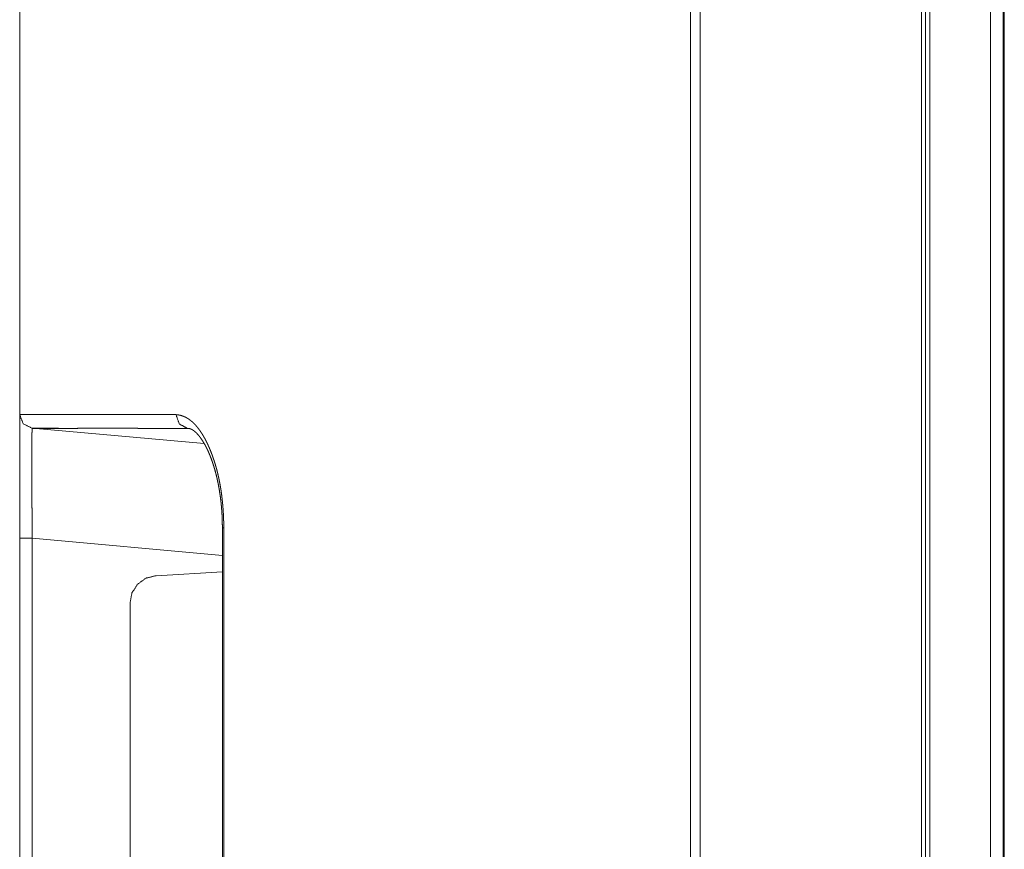
# Model space of a CAD drawing. Extents: x 0 to 4737, y 0 to 3350.
# Drawn here: x 210 to 281, y 1381 to 1442 of the extents above; entities that cross this region are included whole.
import ezdxf

# ---------------------------------------------------------------- set-up
doc = ezdxf.new("R2010")
doc.units = 0
doc.layers.add('OPTION', color=7, linetype='CONTINUOUS', lineweight=9)

msp = doc.modelspace()

# ---------------------------------------------------------------- linework, layer by layer
at = {"layer": 'OPTION', "color": 162, "linetype": 'Continuous'}
for p, q in [((275.446, 1036.694), (275.446, 1867.464)), ((275.737, 1867.464), (275.737, 1036.694)), ((280.449, 1036.694), (280.449, 1867.464)), ((281.366, 1036.694), (281.366, 1867.464)), ((281.449, 1867.464), (281.449, 1036.694)), ((210.924, 1411.978), (223.389, 1410.887)), ((222.297, 1411.965), (222.43, 1411.94)), ((224.715, 1404.759), (224.715, 1206.241)), ((210.011, 1404.004), (210.025, 1404.004)), ((210.025, 1404.004), (210.924, 1404.004)), ((210.924, 1404.004), (224.715, 1402.741)), ((219.911, 1401.286), (224.715, 1401.558))]:
    msp.add_line(p, q, dxfattribs=at)
for points in [[(276.05, 1036.694), (276.05, 1867.465)], [(258.669, 1860.44), (258.669, 1114.109)], [(259.379, 1860.44), (259.392, 1114.109)], [(210.011, 1442.218), (210.011, 1412.973)], [(224.82, 1404.759), (224.82, 1206.241)], [(210.011, 1206.996), (210.011, 1404.004)], [(210.924, 1206.996), (210.924, 1404.004)], [(218.015, 1211.711), (218.015, 1399.288)]]:
    msp.add_open_spline(points, degree=1, dxfattribs=at)
for points, knots in [([(210.011, 1404.004), (210.011, 1410.343), (210.011, 1412.974)], [0, 0, 0.706712, 1, 1]), ([(210.011, 1412.973), (210.033, 1412.972), (210.188, 1412.971), (210.609, 1412.971), (212.78, 1412.969), (214.795, 1412.968), (221.352, 1412.967)], [0, 0, 0.001956, 0.015628, 0.052738, 0.244147, 0.42188, 1, 1]), ([(210.011, 1412.973), (210.274, 1412.298), (210.924, 1411.978)], [0, 0, 0.500064, 1, 1]), ([(210.057, 1412.673), (210.048, 1412.698), (210.039, 1412.707), (210.033, 1412.7), (210.028, 1412.678), (210.024, 1412.644), (210.021, 1412.597), (210.018, 1412.54), (210.016, 1412.472), (210.015, 1412.397), (210.014, 1412.312), (210.013, 1412.223), (210.013, 1412.125), (210.013, 1412.006), (210.012, 1411.745), (210.012, 1411.46), (210.012, 1411.153), (210.012, 1410.825), (210.012, 1410.509), (210.012, 1410.211), (210.012, 1409.903), (210.012, 1409.746), (210.012, 1409.4), (210.012, 1409.196), (210.013, 1408.749), (210.013, 1408.301), (210.014, 1407.868), (210.015, 1407.391), (210.016, 1406.869), (210.017, 1406.304), (210.019, 1405.695), (210.021, 1405.045), (210.024, 1404.357), (210.025, 1404.004)], [0, 0, 0.00303, 0.004385, 0.005448, 0.007969, 0.011886, 0.017296, 0.023775, 0.031608, 0.040185, 0.049937, 0.060086, 0.07131, 0.084902, 0.114801, 0.147332, 0.182463, 0.219911, 0.256051, 0.290172, 0.325352, 0.343381, 0.382898, 0.406225, 0.457381, 0.508636, 0.558153, 0.612686, 0.672302, 0.736967, 0.806566, 0.8809, 0.959588, 1, 1]), ([(221.352, 1412.967), (221.373, 1412.966), (221.383, 1412.965), (221.394, 1412.964), (221.414, 1412.963), (221.425, 1412.962), (221.435, 1412.961), (221.456, 1412.958), (221.476, 1412.956), (221.486, 1412.955), (221.497, 1412.953), (221.507, 1412.952), (221.517, 1412.95), (221.538, 1412.947), (221.558, 1412.944), (221.579, 1412.94), (221.589, 1412.938), (221.609, 1412.934), (221.619, 1412.932), (221.63, 1412.929), (221.64, 1412.927), (221.65, 1412.925), (221.66, 1412.922), (221.67, 1412.92), (221.68, 1412.917), (221.69, 1412.915), (221.701, 1412.912), (221.721, 1412.906), (221.731, 1412.904), (221.741, 1412.901), (221.751, 1412.898), (221.761, 1412.895), (221.781, 1412.888), (221.801, 1412.882), (221.811, 1412.878), (221.831, 1412.871), (221.841, 1412.868), (221.851, 1412.864), (221.861, 1412.86), (221.871, 1412.857), (221.881, 1412.853), (221.901, 1412.845), (221.911, 1412.841), (221.921, 1412.837), (221.941, 1412.828), (221.96, 1412.819), (221.97, 1412.815), (221.98, 1412.811), (221.99, 1412.806), (222.01, 1412.797), (222.029, 1412.787), (222.049, 1412.777), (222.069, 1412.767), (222.078, 1412.762), (222.088, 1412.757), (222.098, 1412.752), (222.117, 1412.741), (222.137, 1412.73), (222.147, 1412.724), (222.166, 1412.713), (222.176, 1412.707), (222.195, 1412.695), (222.205, 1412.689), (222.224, 1412.677), (222.234, 1412.671), (222.253, 1412.658), (222.262, 1412.652), (222.282, 1412.639), (222.291, 1412.633), (222.31, 1412.619), (222.32, 1412.612), (222.329, 1412.606), (222.348, 1412.592), (222.358, 1412.585), (222.377, 1412.571), (222.386, 1412.563), (222.396, 1412.556), (222.405, 1412.549), (222.415, 1412.541), (222.433, 1412.526), (222.452, 1412.511), (222.462, 1412.503), (222.48, 1412.488), (222.499, 1412.472), (222.508, 1412.464), (222.527, 1412.447), (222.536, 1412.439), (222.546, 1412.431), (222.564, 1412.414), (222.583, 1412.397), (222.601, 1412.379), (222.611, 1412.371), (222.62, 1412.362), (222.638, 1412.344), (222.647, 1412.335), (222.666, 1412.317), (222.684, 1412.298), (222.693, 1412.289), (222.711, 1412.27), (222.73, 1412.251), (222.748, 1412.232), (222.766, 1412.212), (222.775, 1412.202), (222.784, 1412.192), (222.793, 1412.182), (222.802, 1412.172), (222.811, 1412.161), (222.829, 1412.141), (222.847, 1412.12), (222.865, 1412.099), (222.873, 1412.088), (222.882, 1412.078), (222.891, 1412.067), (222.9, 1412.056), (222.918, 1412.034), (222.936, 1412.012), (222.944, 1412.001), (222.953, 1411.99), (222.962, 1411.978), (222.971, 1411.967), (222.98, 1411.956), (222.988, 1411.944), (223.006, 1411.921), (223.023, 1411.897), (223.032, 1411.886), (223.041, 1411.874), (223.049, 1411.862), (223.067, 1411.838), (223.075, 1411.826), (223.084, 1411.813), (223.101, 1411.789), (223.11, 1411.776), (223.127, 1411.751), (223.144, 1411.726), (223.153, 1411.714), (223.161, 1411.701), (223.17, 1411.688), (223.178, 1411.675), (223.187, 1411.662), (223.195, 1411.649), (223.212, 1411.623), (223.221, 1411.609), (223.238, 1411.583), (223.255, 1411.556), (223.263, 1411.542), (223.28, 1411.515), (223.288, 1411.501), (223.296, 1411.487), (223.313, 1411.46), (223.321, 1411.446), (223.33, 1411.432), (223.338, 1411.417), (223.346, 1411.403), (223.355, 1411.389), (223.371, 1411.36), (223.388, 1411.331), (223.404, 1411.302), (223.42, 1411.272), (223.428, 1411.257), (223.445, 1411.228), (223.453, 1411.213), (223.461, 1411.197), (223.469, 1411.182), (223.485, 1411.152), (223.501, 1411.121), (223.509, 1411.105), (223.525, 1411.074), (223.533, 1411.059), (223.549, 1411.027), (223.565, 1410.995), (223.581, 1410.963), (223.589, 1410.947), (223.605, 1410.914), (223.621, 1410.882), (223.636, 1410.849), (223.652, 1410.815), (223.66, 1410.799), (223.675, 1410.765), (223.691, 1410.731), (223.706, 1410.697), (223.722, 1410.662), (223.737, 1410.628), (223.745, 1410.61), (223.752, 1410.593), (223.773, 1410.544), (223.787, 1410.513), (223.8, 1410.482), (223.813, 1410.45), (223.826, 1410.419), (223.839, 1410.387), (223.852, 1410.355), (223.865, 1410.324), (223.878, 1410.292), (223.89, 1410.26), (223.903, 1410.228), (223.915, 1410.195), (223.928, 1410.163), (223.94, 1410.131), (223.952, 1410.098), (223.965, 1410.065), (223.977, 1410.033), (223.989, 1410), (224.001, 1409.967), (224.013, 1409.934), (224.024, 1409.901), (224.036, 1409.867), (224.048, 1409.834), (224.059, 1409.801), (224.071, 1409.767), (224.082, 1409.733), (224.093, 1409.7), (224.105, 1409.666), (224.116, 1409.632), (224.127, 1409.598), (224.138, 1409.564), (224.149, 1409.529), (224.16, 1409.495), (224.17, 1409.46), (224.181, 1409.426), (224.191, 1409.391), (224.202, 1409.356), (224.212, 1409.321), (224.223, 1409.286), (224.233, 1409.251), (224.243, 1409.216), (224.253, 1409.181), (224.263, 1409.145), (224.273, 1409.11), (224.283, 1409.074), (224.292, 1409.038), (224.302, 1409.003), (224.321, 1408.931), (224.33, 1408.894), (224.34, 1408.858), (224.349, 1408.822), (224.358, 1408.785), (224.367, 1408.749), (224.376, 1408.712), (224.385, 1408.675), (224.393, 1408.638), (224.402, 1408.602), (224.411, 1408.564), (224.419, 1408.527), (224.428, 1408.49), (224.436, 1408.453), (224.444, 1408.415), (224.452, 1408.378), (224.46, 1408.34), (224.468, 1408.302), (224.476, 1408.264), (224.484, 1408.226), (224.492, 1408.188), (224.5, 1408.15), (224.507, 1408.111), (224.515, 1408.073), (224.522, 1408.035), (224.529, 1407.996), (224.536, 1407.957), (224.543, 1407.918), (224.55, 1407.879), (224.557, 1407.84), (224.564, 1407.801), (224.571, 1407.762), (224.578, 1407.723), (224.584, 1407.683), (224.591, 1407.644), (224.597, 1407.604), (224.603, 1407.564), (224.61, 1407.524), (224.616, 1407.484), (224.622, 1407.444), (224.628, 1407.404), (224.634, 1407.364), (224.639, 1407.324), (224.645, 1407.283), (224.651, 1407.243), (224.656, 1407.202), (224.662, 1407.161), (224.667, 1407.12), (224.672, 1407.079), (224.677, 1407.038), (224.682, 1406.997), (224.687, 1406.956), (224.692, 1406.914), (224.697, 1406.873), (224.702, 1406.831), (224.706, 1406.789), (224.711, 1406.747), (224.715, 1406.706), (224.72, 1406.664), (224.724, 1406.621), (224.728, 1406.579), (224.732, 1406.537), (224.736, 1406.494), (224.74, 1406.452), (224.744, 1406.409), (224.747, 1406.367), (224.751, 1406.324), (224.754, 1406.281), (224.758, 1406.238), (224.761, 1406.195), (224.764, 1406.151), (224.768, 1406.108), (224.771, 1406.064), (224.774, 1406.021), (224.777, 1405.977), (224.779, 1405.933), (224.782, 1405.889), (224.785, 1405.845), (224.787, 1405.801), (224.79, 1405.757), (224.792, 1405.713), (224.794, 1405.669), (224.796, 1405.624), (224.798, 1405.579), (224.8, 1405.535), (224.802, 1405.49), (224.804, 1405.445), (224.806, 1405.4), (224.807, 1405.355), (224.809, 1405.31), (224.81, 1405.264), (224.812, 1405.219), (224.813, 1405.173), (224.814, 1405.128), (224.815, 1405.082), (224.816, 1405.036), (224.817, 1404.99), (224.818, 1404.944), (224.818, 1404.898), (224.819, 1404.852), (224.819, 1404.805), (224.82, 1404.759)], [0, 0, 0.002182, 0.003271, 0.004363, 0.006543, 0.00763, 0.008721, 0.010899, 0.013076, 0.014166, 0.015255, 0.016343, 0.017434, 0.019611, 0.021792, 0.023974, 0.025065, 0.027249, 0.028342, 0.029437, 0.03053, 0.031627, 0.032719, 0.033818, 0.034913, 0.036011, 0.037112, 0.03931, 0.040414, 0.04152, 0.042619, 0.043723, 0.045939, 0.048158, 0.049267, 0.051491, 0.052609, 0.053728, 0.054844, 0.055962, 0.057087, 0.059332, 0.060457, 0.06159, 0.06385, 0.06612, 0.067251, 0.068391, 0.069536, 0.071822, 0.074117, 0.076422, 0.078738, 0.079896, 0.081058, 0.082228, 0.084564, 0.08691, 0.088091, 0.090448, 0.091633, 0.094017, 0.095207, 0.097602, 0.098807, 0.101212, 0.102421, 0.104857, 0.106073, 0.108518, 0.10975, 0.110979, 0.113455, 0.114692, 0.117179, 0.118432, 0.119692, 0.120943, 0.122201, 0.124736, 0.127287, 0.12856, 0.131125, 0.133706, 0.135004, 0.137599, 0.138907, 0.140223, 0.142853, 0.145499, 0.148164, 0.149495, 0.150836, 0.153536, 0.154884, 0.157602, 0.160337, 0.161714, 0.164467, 0.167238, 0.170028, 0.172837, 0.174253, 0.175666, 0.177091, 0.178504, 0.179938, 0.182805, 0.185691, 0.188599, 0.19005, 0.191514, 0.192989, 0.19445, 0.197419, 0.200384, 0.20189, 0.203382, 0.204886, 0.206401, 0.207905, 0.20943, 0.21248, 0.215552, 0.217086, 0.218632, 0.220191, 0.223303, 0.224872, 0.226438, 0.229596, 0.231186, 0.234364, 0.237565, 0.239176, 0.240799, 0.242411, 0.244032, 0.245668, 0.247301, 0.250592, 0.252236, 0.255549, 0.258885, 0.260565, 0.263922, 0.265626, 0.267316, 0.270721, 0.272435, 0.274148, 0.275875, 0.2776, 0.279338, 0.282812, 0.28631, 0.289833, 0.293378, 0.295164, 0.298733, 0.30053, 0.302339, 0.304135, 0.307778, 0.311419, 0.313252, 0.316943, 0.318788, 0.322503, 0.326242, 0.330006, 0.331901, 0.335689, 0.339502, 0.343341, 0.347204, 0.349149, 0.353037, 0.35695, 0.360889, 0.364853, 0.368843, 0.370837, 0.372844, 0.37841, 0.381981, 0.385547, 0.389125, 0.392699, 0.396299, 0.399895, 0.403502, 0.407106, 0.410722, 0.414348, 0.417985, 0.421619, 0.425265, 0.428921, 0.432575, 0.43624, 0.439916, 0.443603, 0.447289, 0.450984, 0.454692, 0.458396, 0.462113, 0.465841, 0.46958, 0.473317, 0.477066, 0.480825, 0.484583, 0.488352, 0.492133, 0.495926, 0.499716, 0.503518, 0.507333, 0.511144, 0.514968, 0.518803, 0.522651, 0.526496, 0.530354, 0.534209, 0.538091, 0.541971, 0.545863, 0.549752, 0.557569, 0.561496, 0.565435, 0.569372, 0.573307, 0.57727, 0.58123, 0.585202, 0.589188, 0.593171, 0.597168, 0.601176, 0.605198, 0.609218, 0.61325, 0.617281, 0.621339, 0.625396, 0.629465, 0.633533, 0.637614, 0.641708, 0.645815, 0.64992, 0.654038, 0.658169, 0.662314, 0.666457, 0.670614, 0.674769, 0.678952, 0.683133, 0.687313, 0.691521, 0.695729, 0.699949, 0.704183, 0.708416, 0.712661, 0.716921, 0.72118, 0.725452, 0.729737, 0.734037, 0.738335, 0.742647, 0.746973, 0.751297, 0.755651, 0.759988, 0.764354, 0.76872, 0.773099, 0.777492, 0.781899, 0.78629, 0.790725, 0.795144, 0.799578, 0.804025, 0.808487, 0.812948, 0.817438, 0.821912, 0.826415, 0.830918, 0.835435, 0.839967, 0.844497, 0.849042, 0.853602, 0.858176, 0.862749, 0.867337, 0.871939, 0.876541, 0.881157, 0.885788, 0.890434, 0.895079, 0.899738, 0.904397, 0.909086, 0.913775, 0.918478, 0.923181, 0.927914, 0.932632, 0.937379, 0.942126, 0.946903, 0.951665, 0.956457, 0.961248, 0.966055, 0.970877, 0.975698, 0.980534, 0.985386, 0.990237, 0.995119, 1, 1]), ([(221.352, 1412.967), (221.59, 1412.294), (222.179, 1411.971)], [0, 0, 0.514966, 1, 1]), ([(210.924, 1404.004), (210.917, 1404.62), (210.913, 1405.094), (210.905, 1406.031), (210.901, 1406.49), (210.896, 1407.379), (210.891, 1408.216), (210.889, 1408.992), (210.888, 1409.354), (210.888, 1409.697), (210.889, 1410.02), (210.889, 1410.321), (210.89, 1410.6), (210.892, 1410.855), (210.894, 1411.086), (210.896, 1411.292), (210.899, 1411.472), (210.902, 1411.626), (210.906, 1411.753), (210.91, 1411.851), (210.914, 1411.922), (210.919, 1411.964), (210.921, 1411.974), (210.924, 1411.978)], [0, 0, 0.077329, 0.136742, 0.254168, 0.311728, 0.423216, 0.528151, 0.625389, 0.670804, 0.713822, 0.7543, 0.792092, 0.827015, 0.858999, 0.887969, 0.913782, 0.936438, 0.955719, 0.97159, 0.983979, 0.992799, 0.998114, 0.999474, 1, 1]), ([(210.924, 1411.978), (210.926, 1411.977), (210.928, 1411.977), (210.93, 1411.977), (210.933, 1411.977), (210.936, 1411.977), (210.939, 1411.976), (210.941, 1411.976), (210.943, 1411.976), (210.945, 1411.976), (210.947, 1411.976), (210.95, 1411.976), (210.953, 1411.976), (210.956, 1411.976), (210.96, 1411.976), (210.963, 1411.975), (210.967, 1411.975), (210.972, 1411.975), (210.977, 1411.975), (210.982, 1411.975), (210.988, 1411.975), (210.994, 1411.975), (211.001, 1411.975), (211.008, 1411.975), (211.016, 1411.974), (211.025, 1411.974), (211.035, 1411.974), (211.056, 1411.974), (211.079, 1411.974), (211.091, 1411.974), (211.117, 1411.974), (211.13, 1411.974), (211.144, 1411.974), (211.174, 1411.974), (211.189, 1411.974), (211.222, 1411.974), (211.256, 1411.974), (211.274, 1411.974), (211.311, 1411.974), (211.33, 1411.974), (211.369, 1411.974), (211.389, 1411.974), (211.41, 1411.974), (211.471, 1411.974), (211.561, 1411.974), (211.611, 1411.973), (211.668, 1411.973), (211.728, 1411.973), (211.867, 1411.973), (211.947, 1411.973), (212.126, 1411.973), (212.224, 1411.973), (212.45, 1411.973), (212.578, 1411.973), (212.712, 1411.973), (213.014, 1411.973), (213.183, 1411.974), (213.441, 1411.974), (213.609, 1411.974), (213.78, 1411.975), (213.866, 1411.975), (213.953, 1411.975), (214.127, 1411.975), (214.304, 1411.976), (214.481, 1411.976), (214.66, 1411.976), (214.839, 1411.976), (215.018, 1411.977), (215.197, 1411.977), (215.287, 1411.977), (215.466, 1411.977), (215.555, 1411.977), (215.644, 1411.977), (215.732, 1411.977), (215.821, 1411.978), (215.997, 1411.978), (216.084, 1411.978), (216.258, 1411.978), (216.429, 1411.978), (216.515, 1411.978), (216.599, 1411.978), (216.767, 1411.978), (216.851, 1411.977), (216.932, 1411.977), (217.015, 1411.977), (217.08, 1411.977), (217.145, 1411.977), (217.211, 1411.977), (217.277, 1411.977), (217.343, 1411.977), (217.41, 1411.977), (217.476, 1411.977), (217.543, 1411.977), (217.611, 1411.977), (217.678, 1411.977), (217.746, 1411.977), (217.814, 1411.976), (217.883, 1411.976), (217.951, 1411.976), (218.02, 1411.976), (218.159, 1411.976), (218.228, 1411.976), (218.298, 1411.976), (218.368, 1411.976), (218.439, 1411.976), (218.51, 1411.976), (218.652, 1411.975), (218.723, 1411.975), (218.867, 1411.975), (218.939, 1411.975), (219.012, 1411.975), (219.084, 1411.975), (219.23, 1411.975), (219.304, 1411.975), (219.451, 1411.974), (219.525, 1411.974), (219.674, 1411.974), (219.749, 1411.974), (219.9, 1411.974), (219.975, 1411.974), (220.127, 1411.974), (220.203, 1411.974), (220.356, 1411.973), (220.433, 1411.973), (220.51, 1411.973), (220.665, 1411.973), (220.743, 1411.973), (220.899, 1411.973), (220.978, 1411.973), (221.056, 1411.972), (221.214, 1411.972), (221.293, 1411.972), (221.453, 1411.972), (221.533, 1411.972), (221.613, 1411.972), (221.774, 1411.971), (221.854, 1411.971), (221.935, 1411.971), (222.098, 1411.971), (222.179, 1411.971)], [0, 0, 0.000206, 0.000412, 0.000586, 0.000796, 0.001045, 0.001342, 0.001506, 0.001691, 0.001885, 0.002104, 0.002334, 0.002593, 0.002867, 0.003174, 0.003501, 0.003867, 0.004255, 0.004692, 0.005154, 0.005673, 0.006223, 0.006838, 0.007489, 0.008216, 0.008988, 0.009846, 0.011716, 0.013766, 0.014853, 0.017146, 0.018352, 0.019606, 0.022231, 0.023603, 0.026478, 0.029513, 0.031095, 0.034367, 0.036055, 0.039554, 0.041364, 0.043199, 0.048631, 0.056593, 0.061047, 0.066116, 0.071438, 0.083787, 0.090913, 0.106769, 0.115556, 0.135603, 0.146974, 0.158862, 0.185665, 0.200693, 0.223675, 0.238589, 0.253741, 0.261431, 0.269096, 0.284619, 0.300284, 0.316056, 0.331909, 0.347815, 0.363745, 0.379673, 0.387675, 0.403556, 0.411429, 0.419376, 0.427208, 0.43511, 0.450738, 0.458457, 0.473885, 0.489156, 0.496779, 0.504252, 0.519153, 0.526579, 0.533845, 0.541159, 0.546942, 0.552751, 0.558584, 0.564443, 0.570324, 0.576231, 0.582163, 0.588118, 0.594097, 0.600101, 0.606127, 0.612178, 0.618253, 0.624351, 0.630472, 0.642783, 0.648975, 0.655187, 0.661424, 0.667683, 0.673965, 0.686595, 0.692943, 0.705707, 0.712122, 0.718558, 0.725017, 0.737998, 0.744521, 0.757629, 0.764217, 0.777452, 0.784102, 0.797461, 0.804172, 0.817655, 0.824427, 0.838031, 0.844862, 0.851713, 0.865476, 0.872386, 0.886264, 0.893233, 0.90022, 0.914251, 0.921295, 0.935441, 0.942541, 0.94966, 0.963952, 0.971126, 0.978316, 0.992758, 1, 1]), ([(210.963, 1411.977), (210.999, 1411.977), (211.051, 1411.977), (211.119, 1411.977), (211.204, 1411.977), (211.251, 1411.977), (211.359, 1411.977), (211.421, 1411.977), (211.484, 1411.976), (211.621, 1411.976), (211.694, 1411.976), (211.844, 1411.976), (211.92, 1411.976), (212, 1411.976), (212.079, 1411.976), (212.24, 1411.976), (212.323, 1411.976), (212.403, 1411.976), (212.485, 1411.976), (212.564, 1411.976), (212.645, 1411.976), (212.801, 1411.976), (212.879, 1411.975), (212.958, 1411.975), (213.036, 1411.975), (213.12, 1411.975)], [0, 0, 0.016765, 0.040745, 0.072393, 0.111492, 0.133439, 0.183868, 0.212434, 0.241815, 0.305213, 0.339062, 0.408742, 0.444237, 0.481295, 0.517798, 0.592719, 0.630978, 0.668044, 0.706202, 0.74289, 0.780502, 0.853055, 0.889096, 0.925599, 0.961935, 1, 1]), ([(222.179, 1411.971), (222.235, 1411.964), (222.291, 1411.958), (222.348, 1411.951), (222.383, 1411.947)], [0, 0, 0.274193, 0.549877, 0.826964, 1, 1]), ([(222.179, 1411.971), (222.222, 1411.97), (222.266, 1411.968), (222.297, 1411.965)], [0, 0, 0.366468, 0.734186, 1, 1]), ([(222.297, 1411.965), (222.314, 1411.963), (222.333, 1411.959), (222.35, 1411.955), (222.369, 1411.95), (222.385, 1411.945), (222.404, 1411.939), (222.421, 1411.932), (222.438, 1411.925), (222.455, 1411.917), (222.472, 1411.909), (222.488, 1411.901), (222.504, 1411.892), (222.52, 1411.883), (222.537, 1411.874), (222.559, 1411.86), (222.582, 1411.845), (222.605, 1411.829), (222.629, 1411.812), (222.653, 1411.794), (222.677, 1411.775), (222.707, 1411.751), (222.736, 1411.726), (222.784, 1411.683), (222.832, 1411.637), (222.888, 1411.579), (222.944, 1411.517), (223.002, 1411.45), (223.06, 1411.378), (223.118, 1411.302), (223.176, 1411.222), (223.23, 1411.142), (223.284, 1411.059), (223.333, 1410.981), (223.382, 1410.899), (223.426, 1410.822), (223.47, 1410.743), (223.509, 1410.67), (223.548, 1410.595), (223.582, 1410.527), (223.616, 1410.458), (223.653, 1410.38), (223.689, 1410.3), (223.734, 1410.2), (223.777, 1410.098), (223.828, 1409.974), (223.878, 1409.846), (223.935, 1409.696), (223.989, 1409.541), (224.049, 1409.361), (224.107, 1409.177), (224.162, 1408.993), (224.214, 1408.805), (224.268, 1408.596), (224.32, 1408.383), (224.372, 1408.146), (224.422, 1407.906), (224.471, 1407.641), (224.515, 1407.373), (224.55, 1407.14), (224.582, 1406.905), (224.612, 1406.655), (224.638, 1406.402), (224.661, 1406.133), (224.681, 1405.863), (224.697, 1405.577), (224.707, 1405.29), (224.713, 1405.025), (224.714, 1404.759)], [0, 0, 0.002202, 0.004625, 0.006825, 0.009254, 0.011446, 0.013926, 0.016199, 0.018609, 0.020924, 0.02329, 0.02558, 0.027949, 0.030261, 0.032644, 0.035961, 0.039433, 0.042963, 0.046649, 0.050441, 0.054401, 0.059157, 0.06412, 0.072172, 0.080625, 0.090734, 0.101384, 0.112514, 0.124235, 0.13629, 0.148843, 0.161002, 0.173526, 0.185284, 0.197355, 0.208526, 0.219971, 0.230414, 0.241091, 0.250679, 0.260456, 0.271354, 0.282436, 0.296273, 0.310347, 0.327322, 0.344604, 0.364964, 0.385704, 0.409696, 0.434144, 0.458349, 0.482952, 0.5103, 0.538059, 0.568686, 0.599759, 0.633758, 0.668204, 0.697914, 0.727874, 0.759786, 0.791937, 0.826006, 0.860289, 0.896462, 0.932772, 0.966353, 1, 1]), ([(224.82, 1404.759), (224.768, 1404.759), (224.716, 1404.759)], [0, 0, 0.500087, 1, 1]), ([(218.015, 1399.288), (218.152, 1400.032), (218.565, 1400.666), (219.176, 1401.11), (219.911, 1401.286)], [0, 0, 0.250206, 0.500366, 0.750204, 1, 1])]:
    msp.add_open_spline(points, degree=1, knots=knots, dxfattribs=at)

doc.saveas('drawing.dxf')
